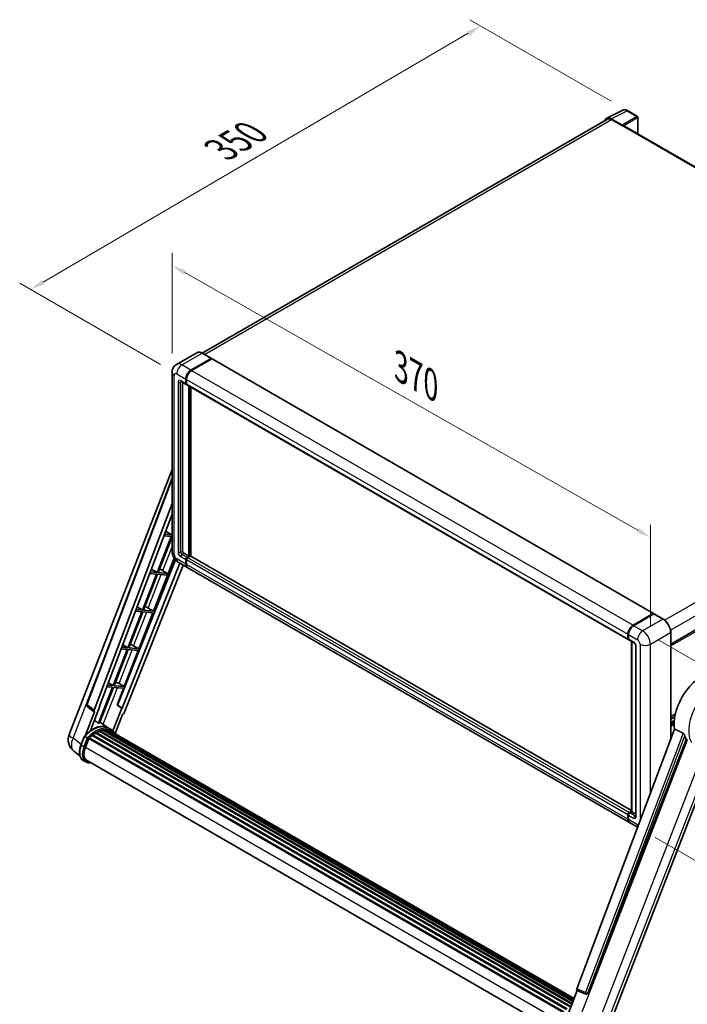
# Model space of a CAD drawing. Units: millimetres. Extents: x 87 to 12474, y 48 to 1734.
# Drawn here: x 1084 to 1451, y 319 to 860 of the extents above; entities that cross this region are included whole.
import ezdxf

# ---------------------------------------------------------------- set-up
doc = ezdxf.new("R2010")
doc.units = ezdxf.units.MM
doc.header["$LTSCALE"] = 6
doc.layers.get('Defpoints').update_dxf_attribs({"lineweight": 25})
for name, color, linetype, lineweight in [('Dimension (ISO)', 7, 'Continuous', 18), ('Dimension (ISO) @ 1', 7, 'Continuous', 18), ('Visible (ISO)', 7, 'Continuous', 35), ('Visible Narrow (ISO)', 7, 'Continuous', 25)]:
    doc.layers.add(name, color=color, linetype=linetype, lineweight=lineweight)
doc.styles.add('Note Text (TK)', font='txt')
doc.dimstyles.new('Default - Method 1b (TK)', dxfattribs={"dimscale": 6, "dimtxt": 2.5, "dimasz": 2.5, "dimexe": 1, "dimexo": 1.5, "dimgap": 1, "dimtad": 1, "dimtoh": 1, "dimrnd": 1e-08, "dimdsep": 46, "dimtxsty": 'Note Text (TK)', "dimcen": 0.09, "dimdle": 5, "dimclrd": 100, "dimclre": 100, "dimclrt": 7, "dimadec": 1, "dimazin": 1, "dimtfac": 1, "dimtmove": 0, "dimatfit": 3, "dimfxl": 1, "dimtolj": 1, "dimlwd": -1, "dimlwe": -1, "dimarcsym": 0})

# ---------------------------------------------------------------- blocks, each defined once
blk = doc.blocks.new('*D291')
at = {"layer": 'Defpoints', "color": 0}
for p in [(1167.83, 666.04), (1430.63, 575.41), (1430.63, 516.62)]:
    blk.add_point(p, dxfattribs=at)
at = {"layer": 'Dimension (ISO)', "color": 100}
for p, q in [((1167.83, 676.39), (1167.83, 731.73)), ((1174.79, 720.87), (1423.68, 579.36)), ((1430.63, 526.97), (1430.63, 582.31))]:
    blk.add_line(p, q, dxfattribs=at)
for points in [[(1175.45, 722.03), (1174.13, 719.71), (1167.83, 724.83)], [(1424.34, 580.52), (1423.02, 578.2), (1430.63, 575.41)]]:
    blk.add_solid(points, dxfattribs=at)
at = {"layer": 'Dimension (ISO)', "color": 7, "insert": (1293.48, 668.92), "char_height": 8, "attachment_point": 4, "rotation": 330.3791, "style": 'Note Text (TK)'}
blk.add_mtext('\\A1;{\\Q-29.621;\\W0.820;\\H0.816x; \\fＭＳ Ｐゴシック|b0|i0;\\H15.0000;370}', dxfattribs=at)
blk = doc.blocks.new('*D290')
at = {"layer": 'Defpoints', "color": 0}
for p in [(1337.49, 856.41), (1418.1, 809.87), (1170.42, 665.22)]:
    blk.add_point(p, dxfattribs=at)
at = {"layer": 'Dimension (ISO)', "color": 100}
for p, q in [((1409.13, 815.05), (1331.51, 859.86)), ((1097.01, 715.63), (1330.58, 852.37)), ((1161.45, 670.4), (1084.12, 715.04))]:
    blk.add_line(p, q, dxfattribs=at)
for points in [[(1329.91, 853.52), (1331.26, 851.22), (1337.49, 856.41)], [(1096.33, 716.78), (1097.68, 714.48), (1090.1, 711.59)]]:
    blk.add_solid(points, dxfattribs=at)
at = {"layer": 'Dimension (ISO)', "color": 7, "insert": (1194.65, 788.43), "char_height": 8, "attachment_point": 4, "rotation": 30.344, "style": 'Note Text (TK)'}
blk.add_mtext('\\A1;{\\Q-29.656;\\W0.819;\\H0.816x; \\fＭＳ Ｐゴシック|b0|i0;\\H15.0000;350}', dxfattribs=at)
blk = doc.blocks.new('*D289')
at = {"layer": 'Defpoints', "color": 0}
for p in [(1426.39, 523.97), (1424.39, 415.58), (1534.7, 351.9)]:
    blk.add_point(p, dxfattribs=at)
at = {"layer": 'Dimension (ISO)', "color": 100}
for p, q in [((1435.3, 518.83), (1542.64, 456.85)), ((1536.55, 452.28), (1534.85, 359.9)), ((1433.3, 410.44), (1540.64, 348.47))]:
    blk.add_line(p, q, dxfattribs=at)
for points in [[(1535.22, 452.31), (1537.89, 452.26), (1536.7, 460.28)], [(1533.52, 359.92), (1536.18, 359.87), (1534.7, 351.9)]]:
    blk.add_solid(points, dxfattribs=at)
at = {"layer": 'Dimension (ISO)', "color": 7, "insert": (1521.75, 381.65), "char_height": 8, "attachment_point": 4, "rotation": 88.9428, "style": 'Note Text (TK)'}
blk.add_mtext('\\A1;{\\Q28.943;\\W0.825;\\H0.816x; \\fＭＳ Ｐゴシック|b0|i0;\\H15.0000;132.5}', dxfattribs=at)

msp = doc.modelspace()

# ---------------------------------------------------------------- linework, layer by layer
at = {"layer": 'Visible (ISO)'}
for p, q in [((1406.6559, 805.7526), (1415.4555, 810.1474)), ((1423.5173, 806.7382), (1418.098, 809.867)), ((1423.7673, 797.0683), (1423.7673, 806.3052)), ((1406.9949, 805.1683), (1184.3755, 676.6389)), ((1415.0788, 801.9855), (1409.066, 805.457)), ((1409.2449, 804.9455), (1415.6089, 801.2712)), ((1415.4321, 801.3733), (1415.4321, 801.3735)), ((1656.1545, 662.8995), (1416.3589, 801.3455)), ((1181.385, 676.8485), (1170.248, 670.4186)), ((1189.4597, 673.706), (1184.51, 676.5638)), ((1178.1978, 667.2637), (1189.3347, 673.6936)), ((1178.1978, 667.1004), (1189.5079, 673.6303)), ((1189.6529, 673.4691), (1178.5513, 667.0596)), ((1189.5079, 673.6303), (1189.6847, 673.5283)), ((1189.8029, 673.484), (1432.3405, 533.4548)), ((1167.8338, 666.039), (1167.8338, 567.6511)), ((1172.748, 661.0905), (1175.5765, 659.4575)), ((1173.6016, 660.5977), (1173.6016, 567.8553)), ((1175.3694, 659.9153), (1175.3694, 662.3647)), ((1175.5108, 659.9969), (1175.5108, 662.4464)), ((1175.7229, 662.1606), (1175.7229, 659.7111)), ((1175.73, 659.5998), (1175.6765, 659.6307)), ((1175.93, 659.2534), (1418.4676, 519.2242)), ((1177.1371, 564.9975), (1177.1371, 658.5564)), ((1177.2785, 564.9159), (1177.2785, 658.4748)), ((1178.1978, 564.9765), (1178.1978, 657.9441)), ((1441.8451, 516.7294), (1665.4979, 645.8555)), ((1111.3292, 467.1071), (1167.8338, 612.7392)), ((1120.9592, 483.6346), (1167.8338, 608.0284)), ((1125.0128, 480.4158), (1167.8338, 594.0524)), ((1128.0225, 482.5227), (1167.8338, 588.1724)), ((1167.285, 575.9188), (1159.5952, 556.0996)), ((1160.2076, 556.0449), (1167.8338, 575.7004)), ((1163.3489, 576.2704), (1167.285, 575.9188)), ((1167.6385, 576.8301), (1163.6926, 577.1825)), ((1164.3092, 578.8189), (1167.6385, 576.8301)), ((1167.8338, 577.3334), (1167.6385, 576.8301)), ((1169.6743, 563.0271), (1137.7872, 483.1471)), ((1157.6756, 534.8221), (1168.9749, 563.9445)), ((1174.3087, 566.6305), (1177.1371, 564.9975)), ((1175.3694, 560.7109), (1175.3694, 563.1604)), ((1175.5108, 560.7926), (1175.5108, 563.2421)), ((1175.7229, 562.9563), (1175.7229, 560.5068)), ((1176.0765, 564.3852), (1177.1371, 564.9975)), ((1176.0765, 564.2219), (1177.2785, 564.9159)), ((1177.9149, 565.0384), (1176.43, 564.181)), ((1177.4553, 564.8138), (1177.2785, 564.9159)), ((1177.4553, 564.8138), (1177.4907, 564.7934)), ((1420.2733, 425.2142), (1178.0649, 565.0532)), ((1172.1835, 561.1975), (1140.3383, 481.4227)), ((1173.9877, 560.1558), (1141.5662, 478.9373)), ((1156.4549, 557.9755), (1159.5952, 556.0996)), ((1161.7412, 557.7524), (1165.3171, 555.5885)), ((1171.248, 561.7376), (1176.1978, 558.8798)), ((1419.089, 418.6465), (1176.5513, 558.6757)), ((1159.2417, 555.1883), (1151.5519, 535.3691)), ((1152.1642, 535.3144), (1159.854, 555.1336)), ((1155.5296, 555.5199), (1159.2417, 555.1883)), ((1159.5952, 556.0996), (1155.8733, 556.432)), ((1159.854, 555.1336), (1164.9636, 554.6773)), ((1165.3171, 555.5885), (1160.2076, 556.0449)), ((1164.9636, 554.6773), (1165.3171, 555.5885)), ((1148.6006, 537.1321), (1151.5519, 535.3691)), ((1154.7718, 536.4729), (1157.6756, 534.8221)), ((1151.1983, 534.4578), (1143.5085, 514.6386)), ((1144.1209, 514.5839), (1151.8107, 534.4031)), ((1147.7103, 534.7694), (1151.1983, 534.4578)), ((1151.5519, 535.3691), (1148.054, 535.6815)), ((1149.6323, 514.0916), (1157.322, 533.9109)), ((1151.8107, 534.4031), (1157.322, 533.9109)), ((1157.6756, 534.8221), (1152.1642, 535.3144)), ((1421.089, 527.0304), (1432.1905, 533.4399)), ((1421.1407, 526.7775), (1432.4544, 533.3094)), ((1432.5794, 533.2562), (1421.4425, 526.8263)), ((1432.4027, 533.3175), (1432.4027, 533.2795)), ((1432.5759, 533.295), (1432.6148, 533.2725)), ((1437.6542, 530.4109), (1432.7044, 533.2686)), ((1418.2605, 519.682), (1418.2605, 522.1315)), ((1418.5055, 519.7636), (1418.5055, 522.2131)), ((1418.6141, 521.9273), (1418.6141, 519.4778)), ((1441.8451, 464.4349), (1441.8451, 523.1521)), ((1143.5085, 514.6386), (1140.2347, 514.931)), ((1140.7463, 516.2887), (1143.5085, 514.6386)), ((1149.6323, 514.0916), (1144.1209, 514.5839)), ((1146.7284, 515.7424), (1149.6323, 514.0916)), ((1418.8212, 519.0201), (1421.6496, 517.3871)), ((1420.2733, 424.6228), (1420.2733, 518.1817)), ((1420.3819, 518.119), (1420.3819, 424.5601)), ((1422.5638, 515.8036), (1422.5638, 422.3148)), ((1143.155, 513.7273), (1135.4652, 493.9081)), ((1136.0776, 493.8534), (1143.7673, 513.6726)), ((1139.891, 514.0189), (1143.155, 513.7273)), ((1141.5889, 493.3611), (1149.2787, 513.1804)), ((1143.7673, 513.6726), (1149.2787, 513.1804)), ((1135.1116, 492.9968), (1127.4392, 473.2222)), ((1128.0515, 473.1675), (1135.724, 492.9421)), ((1132.0717, 493.2683), (1135.1116, 492.9968)), ((1135.4652, 493.9081), (1132.4154, 494.1805)), ((1132.892, 495.4452), (1135.4652, 493.9081)), ((1135.724, 492.9421), (1141.2354, 492.4499)), ((1141.5889, 493.3611), (1136.0776, 493.8534)), ((1137.6313, 483.161), (1141.2354, 492.4499)), ((1138.6851, 495.0119), (1141.5889, 493.3611)), ((1125.092, 479.5387), (1121.2824, 482.4916)), ((1123.0103, 469.197), (1128.1753, 482.509)), ((1128.1753, 482.509), (1128.0225, 482.5227)), ((1128.0531, 482.6039), (1128.1753, 482.509)), ((1140.1854, 481.4363), (1137.6313, 483.161)), ((1137.7872, 483.1471), (1137.6313, 483.161)), ((1140.3383, 481.4227), (1137.7872, 483.1471)), ((1125.2883, 479.4671), (1120.3543, 466.7505)), ((1125.2883, 479.4671), (1125.2762, 479.4681)), ((1140.1854, 481.4363), (1135.3584, 468.9953)), ((1136.5334, 467.6248), (1140.5976, 478.0997)), ((1140.3383, 481.4227), (1140.1854, 481.4363)), ((1140.6097, 478.0986), (1140.5976, 478.0997)), ((1441.8451, 476.7911), (1444.3444, 478.2342)), ((1441.8451, 475.5314), (1444.0613, 476.8109)), ((1132.8764, 470.5677), (1128.3304, 473.8861)), ((1441.8451, 473.5508), (1443.789, 474.6731)), ((1117.7984, 461.2465), (1119.6635, 466.0534)), ((1121.2623, 465.1469), (1119.8481, 465.9634)), ((1123.9636, 466.453), (1384.6055, 315.9713)), ((1124.1846, 466.8096), (1384.9521, 316.2554)), ((1124.494, 466.8571), (1124.4345, 466.8915)), ((1125.9171, 467.8247), (1386.5, 317.3771)), ((1126.1517, 468.144), (1386.8764, 317.6145)), ((1126.4892, 468.1559), (1126.3566, 468.2324)), ((1127.8562, 468.8131), (1387.5461, 318.881)), ((1128.1188, 469.0809), (1387.6791, 319.2237)), ((1128.4761, 469.0476), (1128.2745, 469.164)), ((1129.7157, 469.3917), (1388.0698, 320.2308)), ((1130.0261, 469.592), (1388.1901, 320.5409)), ((1130.3945, 469.5052), (1130.13, 469.6579)), ((1131.3986, 469.5662), (1388.4332, 321.1673)), ((1131.8156, 469.6616), (1388.5397, 321.4419)), ((1132.1859, 469.5147), (1131.8666, 469.6991)), ((1134.3748, 469.7035), (1132.9606, 470.52)), ((1133.0209, 469.2351), (1388.6251, 321.6619)), ((1133.4331, 469.2877), (1388.7172, 321.8993)), ((1443.9526, 470.0278), (1390.1779, 327.3227)), ((1120.2161, 460.0286), (1122.0672, 464.7996)), ((1122.0894, 464.8591), (1382.8345, 314.3178)), ((1122.2774, 465.1183), (1383.0646, 314.5527)), ((1396.3186, 324.8758), (1450.3798, 464.2103)), ((1117.1777, 455.3361), (1113.8827, 457.8933)), ((1406.0342, 302.0891), (1467.2588, 459.8863)), ((1120.384, 451.99), (1118.9698, 452.8065)), ((1120.884, 452.8561), (1380.3489, 303.0539)), ((1121.8343, 451.5408), (1123.4051, 451.4005)), ((1418.2605, 420.4776), (1418.2605, 422.9271)), ((1418.5055, 420.5593), (1418.5055, 423.0088)), ((1418.6141, 422.723), (1418.6141, 420.2735)), ((1418.9676, 424.1519), (1420.2733, 424.9057)), ((1419.0194, 423.8989), (1420.2733, 424.6228)), ((1420.3819, 424.5601), (1419.3212, 423.9477)), ((1420.3465, 424.5805), (1420.2733, 424.6228)), ((1420.3465, 424.5805), (1420.3819, 424.5601)), ((1420.3819, 424.5601), (1422.5638, 423.3004)), ((1423.6078, 416.0376), (1419.4425, 418.4424)), ((1383.3715, 308.1216), (1390.4455, 326.3539)), ((1390.3321, 326.4017), (1395.157, 324.3684)), ((1395.4564, 324.2939), (1395.4874, 324.2911))]:
    msp.add_line(p, q, dxfattribs=at)
for centre, radius, start, end in [((1423.2673, 806.3052), 0.5, 0, 60), ((1121.895, 483.282), 1, 159.352378, 232.219433), ((1118.7875, 464.2134), 8, 158.793977, 232.185752), ((1395.5453, 325.2899), 1, 247.148911, 264.896091)]:
    msp.add_arc(centre, radius, start, end, dxfattribs=at)
for centre, major_axis, ratio, start_param, end_param in [((1409.0703, 801.3696), (-2.503, 4.3354), 0.5766475, 5.49839613, 6.80992005), ((1409.2449, 801.2712), (-2.25, 3.8971), 0.57735027, 5.49778714, 6.28318531), ((1415.0783, 801.5773), (0.25, -0.433), 0.5780539, 0.78600715, 2.3555855), ((1415.6089, 800.0465), (0.75, 1.299), 0.57735027, 0, 0.78539816), ((1189.3347, 673.4895), (0.125, 0.2165), 0.57735027, 5.69914506, 7.06858347), ((1189.6529, 673.2242), (0.15, 0.2598), 0.57735027, 0, 0.78539816), ((1178.1978, 663.9977), (2, 3.4641), 0.57735027, 0.78539816, 2.35619449), ((1178.1978, 663.9977), (1.9, 3.2909), 0.57735027, 0.78539816, 2.35619449), ((1178.5513, 663.7936), (-2, -3.4641), 0.57735027, 3.92699082, 5.49778714), ((1176.0765, 660.3235), (-0.5, -0.866), 0.57735027, 5.49778714, 6.64455243), ((1176.0765, 660.3235), (-0.4, -0.6928), 0.57735027, 5.49778714, 6.28318531), ((1176.43, 660.1194), (-0.5, -0.866), 0.57735027, 5.49778714, 6.28318531), ((1174.3087, 567.447), (0.5, -0.866), 0.57735027, 3.92699082, 5.49778714), ((1176.0765, 563.5687), (0.5, 0.866), 0.57735027, 0.78539816, 2.35619449), ((1176.0765, 563.5687), (0.4, 0.6928), 0.57735027, 0.78539816, 2.35619449), ((1176.43, 563.3645), (-0.5, -0.866), 0.57735027, 3.92699082, 5.49778714), ((1177.9149, 564.7934), (0.15, 0.2598), 0.57735027, 0, 0.78539816), ((1160.6193, 557.2735), (-3.7082, 1.5009), 0.22135844, 4.49565552, 4.70044469), ((1178.1978, 562.3439), (-2, -3.4641), 0.57735027, 5.49778714, 6.37168915), ((1178.1978, 562.3439), (-1.9, -3.2909), 0.57735027, 5.49778714, 6.08463781), ((1178.5513, 562.1398), (-2, -3.4641), 0.57735027, 5.49778714, 6.28318531), ((1152.576, 536.543), (-3.7082, 1.5009), 0.22135844, 4.17094547, 4.70044469), ((1432.1905, 533.195), (0.15, 0.2598), 0.57735027, 5.49778714, 7.06858347), ((1432.5794, 533.0929), (-0.125, 0.2165), 0.57735027, 6.14128825, 6.28318531), ((1432.5794, 533.0521), (0.125, 0.2165), 0.57735027, 0, 0.78539816), ((1421.089, 523.7645), (2, 3.4641), 0.57735027, 0.78539816, 2.35619449), ((1421.4425, 523.5603), (-2, -3.4641), 0.57735027, 3.92699082, 5.49778714), ((1418.9676, 520.0902), (-0.5, -0.866), 0.57735027, 5.49778714, 6.64455243), ((1419.3212, 519.8861), (-0.5, -0.866), 0.57735027, 5.49778714, 6.28318531), ((1144.5326, 515.8125), (-3.7082, 1.5009), 0.22135844, 4.17094547, 4.70044469), ((1458.5656, 481.5108), (10.5, 18.1865), 0.57735027, 6.22128195, 8.81798228), ((1136.4893, 495.082), (-3.7082, 1.5009), 0.22135844, 4.17094547, 4.70044469), ((1125.6357, 480.3824), (0.5076, 0.8682), 0.57511278, 1.85878508, 3.40602546), ((1140.96, 479.0137), (-0.496, -0.8706), 0.5794272, 0.25896112, 1.80620149), ((1124.097, 455.9844), (8.51, 14.7398), 0.57735027, 6.26270748, 7.15900501), ((1121.6222, 457.4132), (8.6631, 15.0049), 0.57735027, 0.23293737, 0.29066141), ((1126.2184, 454.7596), (8.11, 14.0469), 0.57735027, 0.98354607, 1.11084903), ((1124.2513, 466.5055), (0.215, 0.3724), 0.57735027, 6.14424191, 8.34199088), ((1126.2184, 454.7596), (8.11, 14.0469), 0.57735027, 0.80901314, 0.93631611), ((1126.2184, 467.8399), (0.215, 0.3724), 0.57735027, 5.96970899, 8.16745795), ((1126.2184, 454.7596), (8.11, 14.0469), 0.57735027, 0.63448022, 0.76178318), ((1128.1854, 468.7769), (0.215, 0.3724), 0.57735027, 5.79517606, 7.99292503), ((1125.8648, 454.9638), (-8.01, -13.8737), 0.57735027, 3.70981256, 3.72614304), ((1126.2184, 454.7596), (8.11, 14.0469), 0.57735027, 0.45994729, 0.58725026), ((1130.0927, 469.2879), (0.215, 0.3724), 0.57735027, 5.62064314, 7.8183921), ((1125.8648, 454.9638), (8.01, 13.8737), 0.57735027, 0.38320674, 0.40101607), ((1126.2184, 454.7596), (8.11, 14.0469), 0.57735027, 0.28541437, 0.41271733), ((1131.8823, 469.3576), (0.215, 0.3724), 0.57735027, 5.44611021, 7.64385918), ((1125.8648, 454.9638), (8.01, 13.8737), 0.57735027, 0.10162364, 0.19890831), ((1126.2184, 454.7596), (8.11, 14.0469), 0.57735027, 0.11088144, 0.23818441), ((1133.1462, 469.1877), (-0.115, -0.1992), 0.57735027, 4.28545597, 4.80683403), ((1133.4998, 468.9836), (0.215, 0.3724), 0.57735027, 5.2767591, 7.46932625), ((1133.1462, 469.1877), (-0.215, -0.3724), 0.57735027, 2.13516645, 2.17629708), ((1126.2184, 454.7596), (8.11, 14.0469), 0.57735027, 6.22138854, 6.34498207), ((1125.8648, 454.9638), (8.11, 14.0469), 0.57735027, 6.22138854, 6.26138621), ((1134.896, 468.1775), (0.215, 0.3724), 0.57735027, 5.2767591, 7.28961151), ((1134.5424, 468.3816), (-0.215, -0.3724), 0.57735027, 2.13516645, 2.17629708), ((1463.5154, 478.653), (-10.1938, -17.6562), 0.57735027, 5.75442515, 5.9224706), ((1125.2375, 459.5801), (-4.1, -7.1014), 0.57735027, 4.97418837, 6.50449975), ((1122.344, 464.8142), (0.215, 0.3724), 0.57735027, 0.03558953, 1.92985062), ((1124.884, 459.7843), (-4, -6.9282), 0.57735027, 6.038569, 6.28318531), ((1124.884, 459.7843), (-4.1, -7.1014), 0.57735027, 0.04312964, 0.22131444), ((1418.9676, 423.3354), (0.5, 0.866), 0.57735027, 0.78539816, 2.35619449), ((1419.3212, 423.1313), (-0.5, -0.866), 0.57735027, 3.92699082, 5.49778714), ((1421.089, 422.1106), (-2, -3.4641), 0.57735027, 5.49778714, 6.37168915), ((1421.4425, 421.9065), (-2, -3.4641), 0.57735027, 5.49778714, 6.28318531), ((1390.8008, 327.2893), (-0.5076, -0.8682), 0.57511278, 5.00037773, 6.35839815), ((1395.5579, 325.2888), (-0.0268, -1.0002), 0.83822063, 6.23097823, 7.45089515)]:
    msp.add_ellipse(centre, major_axis=major_axis, ratio=ratio, start_param=start_param, end_param=end_param, dxfattribs=at)
for points, knots in [([(1418.098, 809.867), (1417.9201, 809.9698), (1417.7401, 810.0583), (1417.3782, 810.2041), (1417.1963, 810.2613), (1416.8333, 810.3412), (1416.6522, 810.3638), (1416.2944, 810.3707), (1416.1178, 810.3549), (1415.7759, 810.282), (1415.6106, 810.2248), (1415.4555, 810.1474)], [-0.784789176, -0.784789176, -0.784789176, -0.784789176, -0.634804167, -0.634804167, -0.484819157, -0.484819157, -0.334834148, -0.334834148, -0.184849139, -0.184849139, -0.03486413, -0.03486413, -0.03486413, -0.03486413]), ([(1184.51, 676.5638), (1184.2873, 676.6923), (1184.0634, 676.8014), (1183.6179, 676.9771), (1183.3963, 677.0438), (1182.9599, 677.132), (1182.7451, 677.1535), (1182.3276, 677.1489), (1182.125, 677.1228), (1181.7387, 677.0217), (1181.5551, 676.9468), (1181.385, 676.8485)], [0, 0, 0, 0, 0.157079633, 0.157079633, 0.314159265, 0.314159265, 0.471238898, 0.471238898, 0.628318531, 0.628318531, 0.785398163, 0.785398163, 0.785398163, 0.785398163]), ([(1167.8338, 666.039), (1167.8338, 666.3059), (1167.8517, 666.5838), (1167.9381, 667.1637), (1168.0066, 667.4659), (1168.216, 668.0892), (1168.3573, 668.4105), (1168.7349, 669.0482), (1168.9721, 669.3644), (1169.5453, 669.9445), (1169.8815, 670.207), (1170.248, 670.4186)], [4.71238898, 4.71238898, 4.71238898, 4.71238898, 4.869468613, 4.869468613, 5.026548246, 5.026548246, 5.183627878, 5.183627878, 5.340707511, 5.340707511, 5.497787144, 5.497787144, 5.497787144, 5.497787144]), ([(1172.6081, 661.1495), (1172.6081, 661.1495), (1172.6097, 661.1494), (1172.6203, 661.1472), (1172.6366, 661.1431), (1172.6831, 661.1247), (1172.7133, 661.1106), (1172.748, 661.0905)], [5.902696792, 5.902696792, 5.902696792, 5.902696792, 5.969026042, 5.969026042, 6.126105675, 6.126105675, 6.283185307, 6.283185307, 6.283185307, 6.283185307]), ([(1171.248, 561.7376), (1170.7858, 562.0044), (1170.396, 562.31), (1169.7083, 562.9651), (1169.4108, 563.3158), (1168.8876, 564.0568), (1168.6622, 564.4473), (1168.282, 565.2709), (1168.127, 565.7039), (1167.9036, 566.627), (1167.8338, 567.1174), (1167.8338, 567.6511)], [3.14159265, 3.14159265, 3.14159265, 3.14159265, 3.45575192, 3.45575192, 3.76991118, 3.76991118, 4.08407045, 4.08407045, 4.39822972, 4.39822972, 4.71238898, 4.71238898, 4.71238898, 4.71238898]), ([(1432.5759, 533.295), (1432.5505, 533.3096), (1432.5253, 533.3192), (1432.4924, 533.3212), (1432.4827, 533.3202), (1432.4734, 533.3175)], [0.1703131202, 0.1703131202, 0.1703131202, 0.1703131202, 0.1810677517, 0.1810677517, 0.1858570013, 0.1858570013, 0.1858570013, 0.1858570013]), ([(1441.8451, 523.1521), (1441.8451, 523.6664), (1441.7747, 524.216), (1441.5033, 525.3372), (1441.3022, 525.9085), (1440.7888, 527.0209), (1440.4766, 527.5617), (1439.77, 528.5625), (1439.3757, 529.0224), (1438.5404, 529.818), (1438.0996, 530.1537), (1437.6542, 530.4109)], [1.57079633, 1.57079633, 1.57079633, 1.57079633, 1.88495559, 1.88495559, 2.19911486, 2.19911486, 2.51327412, 2.51327412, 2.82743339, 2.82743339, 3.14159265, 3.14159265, 3.14159265, 3.14159265]), ([(1418.5055, 522.2131), (1418.5055, 522.5393), (1418.55, 522.886), (1418.7207, 523.5912), (1418.847, 523.9497), (1419.1689, 524.6471), (1419.3645, 524.986), (1419.8076, 525.6135), (1420.0549, 525.902), (1420.5803, 526.4025), (1420.8582, 526.6144), (1421.1407, 526.7775)], [3.14159265, 3.14159265, 3.14159265, 3.14159265, 3.45575192, 3.45575192, 3.76991118, 3.76991118, 4.08407045, 4.08407045, 4.39822972, 4.39822972, 4.71238898, 4.71238898, 4.71238898, 4.71238898]), ([(1418.6169, 519.4068), (1418.6043, 519.4229), (1418.593, 519.4396), (1418.5638, 519.4888), (1418.549, 519.5223), (1418.5262, 519.5902), (1418.5182, 519.6247), (1418.5079, 519.6939), (1418.5055, 519.7288), (1418.5055, 519.7636)], [2.585890368, 2.585890368, 2.585890368, 2.585890368, 2.670353756, 2.670353756, 2.827433388, 2.827433388, 2.984513021, 2.984513021, 3.141592654, 3.141592654, 3.141592654, 3.141592654]), ([(1421.6496, 517.3871), (1421.6954, 517.3607), (1421.7491, 517.324), (1421.8676, 517.2269), (1421.9329, 517.1648), (1422.0662, 517.0173), (1422.134, 516.9304), (1422.2614, 516.7405), (1422.3205, 516.637), (1422.4209, 516.4278), (1422.4621, 516.3221), (1422.5223, 516.1256), (1422.5421, 516.0343), (1422.5606, 515.8976), (1422.5638, 515.8466), (1422.5638, 515.8036)], [3.14159265, 3.14159265, 3.14159265, 3.14159265, 3.34831632, 3.34831632, 3.57177779, 3.57177779, 3.8108324, 3.8108324, 4.05880671, 4.05880671, 4.30647121, 4.30647121, 4.54413512, 4.54413512, 4.71238898, 4.71238898, 4.71238898, 4.71238898]), ([(1119.6638, 466.0539), (1120.5272, 466.9604), (1121.4337, 467.7751), (1123.2875, 469.177), (1124.2346, 469.7642), (1126.1233, 470.6774), (1127.0649, 471.0035), (1128.8971, 471.37), (1129.7881, 471.4101), (1131.4674, 471.1891), (1132.2555, 470.9271), (1132.9606, 470.52)], [3.80031014, 3.80031014, 3.80031014, 3.80031014, 4.03508579, 4.03508579, 4.26986143, 4.26986143, 4.50463708, 4.50463708, 4.73941272, 4.73941272, 4.97418837, 4.97418837, 4.97418837, 4.97418837]), ([(1119.6635, 466.0534), (1119.6642, 466.0552), (1119.6676, 466.0552), (1119.6854, 466.0501), (1119.7068, 466.0405), (1119.7668, 466.0094), (1119.8044, 465.9887), (1119.8481, 465.9634)], [0.0329013276, 0.0329013276, 0.0329013276, 0.0329013276, 0.0430502261, 0.0430502261, 0.0621538264, 0.0621538264, 0.0807455701, 0.0807455701, 0.0807455701, 0.0807455701]), ([(1136.6589, 467.4253), (1136.5711, 467.5698), (1136.4793, 467.71), (1136.1101, 468.2335), (1135.8041, 468.5851), (1135.1322, 469.2071), (1134.7663, 469.4775), (1134.3748, 469.7035)], [1.002589852, 1.002589852, 1.002589852, 1.002589852, 1.048275672, 1.048275672, 1.178636306, 1.178636306, 1.308996939, 1.308996939, 1.308996939, 1.308996939]), ([(1448.6518, 467.6961), (1448.6941, 467.6752), (1448.7374, 467.6489), (1448.8291, 467.5835), (1448.8774, 467.5432), (1449.0165, 467.4112), (1449.1018, 467.308), (1449.2782, 467.0619), (1449.3687, 466.9003), (1449.4977, 466.6147), (1449.542, 466.4888), (1449.5713, 466.3771)], [0.3759847, 0.3759847, 0.3759847, 0.3759847, 0.392440242, 0.392440242, 0.410914798, 0.410914798, 0.44786391, 0.44786391, 0.504486619, 0.504486619, 0.552148681, 0.552148681, 0.552148681, 0.552148681]), ([(1118.9698, 452.8065), (1118.5334, 453.0584), (1118.1561, 453.4103), (1117.555, 454.2655), (1117.33, 454.7679), (1117.0324, 455.8785), (1116.9594, 456.4872), (1116.9594, 457.7741), (1117.0325, 458.4524), (1117.3161, 459.8384), (1117.5267, 460.546), (1117.7984, 461.2465)], [1.83259571, 1.83259571, 1.83259571, 1.83259571, 2.0943951, 2.0943951, 2.35619449, 2.35619449, 2.61799388, 2.61799388, 2.87979327, 2.87979327, 3.14159265, 3.14159265, 3.14159265, 3.14159265]), ([(1121.8615, 464.7594), (1121.861, 464.7598), (1121.8605, 464.7602), (1121.8421, 464.774), (1121.8215, 464.789), (1121.7756, 464.8215), (1121.7504, 464.8389), (1121.6755, 464.8898), (1121.6222, 464.9249), (1121.5134, 464.9948), (1121.4591, 465.0288), (1121.3549, 465.0926), (1121.3061, 465.1217), (1121.2623, 465.1469)], [-0.0809227639, -0.0809227639, -0.0809227639, -0.0809227639, -0.0805886357, -0.0805886357, -0.0691479127, -0.0691479127, -0.0577655589, -0.0577655589, -0.0376220805, -0.0376220805, -0.0185556094, -0.0185556094, 0, 0, 0, 0]), ([(1120.384, 451.99), (1120.4712, 451.9397), (1120.5608, 451.8932), (1120.744, 451.8085), (1120.8376, 451.7702), (1121.0285, 451.702), (1121.1258, 451.672), (1121.3234, 451.6203), (1121.4238, 451.5986), (1121.6272, 451.5635), (1121.7302, 451.5501), (1121.8343, 451.5408)], [4.450589593, 4.450589593, 4.450589593, 4.450589593, 4.50294947, 4.50294947, 4.555309348, 4.555309348, 4.607669225, 4.607669225, 4.660029103, 4.660029103, 4.71238898, 4.71238898, 4.71238898, 4.71238898]), ([(1418.5055, 423.0088), (1418.5055, 423.0785), (1418.5149, 423.1483), (1418.5483, 423.2864), (1418.5724, 423.3546), (1418.6332, 423.4862), (1418.6698, 423.5496), (1418.7534, 423.6681), (1418.8004, 423.7231), (1418.9032, 423.821), (1418.9591, 423.864), (1419.0194, 423.8989)], [3.14159265, 3.14159265, 3.14159265, 3.14159265, 3.45575192, 3.45575192, 3.76991118, 3.76991118, 4.08407045, 4.08407045, 4.39822972, 4.39822972, 4.71238898, 4.71238898, 4.71238898, 4.71238898]), ([(1422.5638, 422.3148), (1422.5638, 422.2746), (1422.561, 422.2414), (1422.5537, 422.192), (1422.5491, 422.1758), (1422.5457, 422.1655), (1422.545, 422.164), (1422.545, 422.164)], [4.71238898, 4.71238898, 4.71238898, 4.71238898, 4.869468613, 4.869468613, 5.026548246, 5.026548246, 5.092877496, 5.092877496, 5.092877496, 5.092877496]), ([(1418.716, 419.4636), (1418.6884, 419.5253), (1418.6635, 419.5891), (1418.5957, 419.791), (1418.5617, 419.9356), (1418.5166, 420.2382), (1418.5055, 420.3962), (1418.5055, 420.5593)], [2.75148435, 2.75148435, 2.75148435, 2.75148435, 2.827433388, 2.827433388, 2.984513021, 2.984513021, 3.141592654, 3.141592654, 3.141592654, 3.141592654])]:
    msp.add_open_spline(points, degree=3, knots=knots, dxfattribs=at)
for points, degree in [([(1189.73, 673.4968), (1189.7147, 673.5093), (1189.6993, 673.5199), (1189.6847, 673.5283)], 3), ([(1448.6518, 467.6961), (1446.319, 468.8529), (1443.9526, 470.0278)], 2), ([(1450.3798, 464.2103), (1450.6508, 464.0805), (1450.9212, 463.9509)], 2)]:
    msp.add_open_spline(points, degree=degree, dxfattribs=at)
msp.add_rational_spline([(1127.4392, 473.2222), (1126.3248, 474.0146), (1125.192, 474.8199)], [10.4730504253, 10.4028168167, 10.3323880198], degree=2, dxfattribs=at)
at = {"layer": 'Visible Narrow (ISO)'}
for p, q in [((1409.066, 805.457), (1417.8604, 809.8491)), ((1423.2796, 806.7203), (1415.0788, 801.9855)), ((1417.8604, 809.8491), (1423.2796, 806.7203)), ((1185.6956, 675.8792), (1409.2449, 804.9455)), ((1415.4321, 801.3735), (1423.633, 806.1083)), ((1415.6089, 801.2712), (1655.6716, 662.6709)), ((1423.633, 806.1083), (1423.633, 797.1458)), ((1173.248, 670.1215), (1184.385, 676.5514)), ((1184.385, 676.5514), (1189.3347, 673.6936)), ((1189.6847, 673.5283), (1178.3746, 666.9984)), ((1189.6529, 673.4691), (1432.1905, 533.4399)), ((1178.1978, 667.2637), (1173.248, 670.1215)), ((1178.3746, 666.9984), (1178.1978, 667.1004)), ((1178.5513, 667.0596), (1421.089, 527.0304)), ((1169.0054, 566.0182), (1169.0054, 664.406)), ((1170.4196, 665.2225), (1175.3694, 662.3647)), ((1171.1267, 660.7318), (1171.1267, 567.2429)), ((1175.3694, 659.9153), (1172.5409, 661.5483)), ((1172.5409, 660.7318), (1172.9551, 660.9709)), ((1172.5409, 567.2429), (1172.5409, 660.7318)), ((1175.6876, 662.3443), (1175.5108, 662.4464)), ((1175.6876, 662.3443), (1175.6876, 659.8948)), ((1175.7229, 662.1606), (1418.2605, 522.1315)), ((1175.6876, 659.8948), (1175.5108, 659.9969)), ((1175.7229, 659.7111), (1418.2605, 519.682)), ((1177.4553, 658.3727), (1177.4553, 564.8138)), ((1177.8089, 564.9771), (1177.8089, 658.1686)), ((1438.4171, 529.8905), (1662.0356, 658.9967)), ((1441.7121, 524.4444), (1665.2176, 653.4853)), ((1441.8451, 515.7438), (1666.1015, 645.2183)), ((1121.2178, 483.3575), (1167.8338, 607.0652)), ((1162.7834, 557.1217), (1167.8338, 570.1384)), ((1175.3694, 560.7109), (1170.4196, 563.5687)), ((1172.5409, 567.2429), (1173.6016, 567.8553)), ((1172.5409, 564.7934), (1175.3694, 563.1604)), ((1173.248, 566.0182), (1174.3087, 566.6305)), ((1176.0765, 564.3852), (1173.248, 566.0182)), ((1175.6876, 563.14), (1175.5108, 563.2421)), ((1175.6876, 563.14), (1175.6876, 560.6905)), ((1418.2605, 422.9271), (1175.7229, 562.9563)), ((1176.2532, 564.1198), (1176.0765, 564.2219)), ((1177.4553, 564.8138), (1176.2532, 564.1198)), ((1418.9676, 424.1519), (1176.43, 564.181)), ((1420.2733, 425.1127), (1177.9149, 565.0384)), ((1175.6876, 560.6905), (1175.5108, 560.7926)), ((1418.2605, 420.4776), (1175.7229, 560.5068)), ((1154.7718, 536.4729), (1161.9398, 554.9474)), ((1146.7284, 515.7424), (1153.8964, 534.2168)), ((1421.2657, 526.7651), (1432.5759, 533.295)), ((1437.5292, 530.3985), (1426.3923, 523.9686)), ((1432.5794, 533.2562), (1437.5292, 530.3985)), ((1421.2657, 526.7651), (1421.3045, 526.7427)), ((1426.3923, 523.9686), (1421.4425, 526.8263)), ((1418.5787, 519.6616), (1418.5787, 522.111)), ((1418.5787, 522.111), (1418.6175, 522.0887)), ((1418.5787, 519.6616), (1418.6141, 519.6411)), ((1418.6141, 521.9273), (1423.5638, 519.0696)), ((1421.4425, 517.8449), (1418.6141, 519.4778)), ((1430.6349, 516.6201), (1441.7718, 523.05)), ((1441.7718, 523.05), (1441.7718, 464.2406)), ((1420.3465, 424.5805), (1420.3465, 518.1394)), ((1422.8567, 421.9065), (1422.8567, 515.3954)), ((1424.978, 516.6201), (1424.978, 419.674)), ((1430.6349, 434.6859), (1430.6349, 516.6201)), ((1113.4142, 464.9339), (1130.7172, 509.5298)), ((1138.6851, 495.0119), (1145.8531, 513.4863)), ((1130.0121, 472.6585), (1137.8097, 492.7558)), ((1125.0128, 480.4158), (1121.2178, 483.3575)), ((1441.8451, 476.9602), (1444.3893, 478.4291)), ((1441.8451, 473.4493), (1443.7805, 474.5668)), ((1441.8451, 472.4695), (1443.7259, 473.5554)), ((1441.8451, 471.653), (1443.7174, 472.734)), ((1117.9584, 461.093), (1119.8481, 465.9634)), ((1448.6518, 467.6961), (1394.9913, 325.2942)), ((1396.2524, 324.8817), (1449.5713, 466.3771)), ((1117.8834, 461.4654), (1113.4142, 464.9339)), ((1119.3726, 460.2765), (1117.9584, 461.093)), ((1121.2623, 465.1469), (1119.3726, 460.2765)), ((1120.0324, 460.045), (1121.8615, 464.7594)), ((1120.235, 460.0775), (1380.9175, 309.5724)), ((1450.9212, 463.9509), (1389.4648, 305.556)), ((1401.5036, 307.2799), (1460.6846, 459.8098)), ((1465.4084, 459.3879), (1406.2275, 306.858)), ((1122.7301, 451.7902), (1122.2323, 451.8347)), ((1418.5787, 420.4572), (1418.5787, 422.9067)), ((1418.5787, 422.9067), (1418.626, 422.8794)), ((1418.6141, 422.723), (1421.4425, 421.09)), ((1419.1444, 423.8865), (1420.3465, 424.5805)), ((1419.1444, 423.8865), (1419.1917, 423.8592)), ((1422.1496, 422.3148), (1419.3212, 423.9477)), ((1422.1496, 422.3148), (1422.5638, 422.5539)), ((1418.5787, 420.4572), (1418.6141, 420.4368)), ((1423.5638, 417.4158), (1418.6141, 420.2735)), ((1394.9913, 325.2942), (1390.1779, 327.3227)), ((1396.3186, 324.8758), (1396.2524, 324.8817))]:
    msp.add_line(p, q, dxfattribs=at)
for centre, major_axis, ratio, start_param, end_param in [((1417.8519, 805.7553), (-2.4763, 4.3494), 0.57677384, 5.50187364, 6.25179868), ((1417.848, 809.434), (0.25, 0.433), 0.57735027, 0, 0.75049158), ((1423.2673, 806.3052), (0.25, 0.433), 0.57735027, 0, 0.75049158), ((1423.2673, 806.3052), (0.25, -0.433), 0.61692145, 0.78600715, 2.3555855), ((1423.2673, 806.3052), (0.5, 0), 0.57735027, 5.53269373, 6.28318531), ((1184.385, 671.6524), (-3, 5.1962), 0.57735027, 5.49778714, 6.28318531), ((1184.385, 676.3473), (0.125, 0.2165), 0.57735027, 0, 0.78539816), ((1171.8338, 666.039), (-4, 0), 0.57735027, 0, 0.78539816), ((1170.4196, 663.5895), (-1, 1.7321), 0.57735027, 5.49778714, 7.06858347), ((1173.248, 665.2225), (-3, 5.1962), 0.57735027, 5.49778714, 6.28318531), ((1173.248, 666.8555), (2, 3.4641), 0.57735027, 0.78539816, 2.35619449), ((1178.3746, 663.8957), (-1.9, -3.2909), 0.57735027, 3.92699082, 5.49778714), ((1178.3746, 666.7942), (0.125, -0.2165), 0.57735027, 2.15499248, 2.35619449), ((1172.5409, 659.9153), (-1, 1.7321), 0.57735027, 5.49778714, 7.06858347), ((1171.8338, 661.14), (-1, 0), 0.57735027, 0.78539816, 2.35619449), ((1173.248, 661.9565), (-0.5, -0.866), 0.57735027, 5.49778714, 6.28318531), ((1173.248, 660.3235), (-0.5, 0.866), 0.57735027, 0.16790573, 0.78539816), ((1175.8643, 662.4464), (0.25, 0), 0.57735027, 3.92699082, 4.12819282), ((1175.8643, 659.9969), (0.25, 0), 0.57735027, 3.92699082, 4.11112476), ((1176.2532, 660.2214), (-0.4, -0.6928), 0.57735027, 5.49778714, 5.85477507), ((1171.8338, 567.6511), (-4, 0), 0.57735027, 0, 0.78539816), ((1170.4196, 565.2017), (-1, 1.7321), 0.57735027, 0.78539816, 2.35619449), ((1173.248, 565.2017), (-2, -3.4641), 0.57735027, 5.49778714, 6.28318531), ((1172.5409, 566.4264), (1, -1.7321), 0.57735027, 3.92699082, 5.49778714), ((1171.8338, 567.6511), (-1, 0), 0.57735027, 0.78539816, 2.35619449), ((1173.248, 566.8346), (-0.5, 0.866), 0.57735027, 0.78539816, 2.35619449), ((1173.248, 565.2017), (-0.5, -0.866), 0.57735027, 3.92699082, 5.49778714), ((1176.2532, 563.4666), (-0.4, -0.6928), 0.57735027, 3.92699082, 5.49778714), ((1175.8643, 563.2421), (0.25, 0), 0.57735027, 3.92699082, 4.17195566), ((1176.2532, 563.9157), (0.125, -0.2165), 0.57735027, 2.11122965, 2.35619449), ((1175.8643, 560.7926), (0.25, 0), 0.57735027, 3.92699082, 4.11112476), ((1178.3746, 562.2419), (-1.9, -3.2909), 0.57735027, 5.49778714, 5.71979961), ((1437.5292, 530.1944), (0.125, 0.2165), 0.57735027, 0, 0.78539816), ((1437.5292, 525.4995), (3, -5.1962), 0.57735027, 0.78539816, 2.35619449), ((1421.2657, 523.6624), (1.9, 3.2909), 0.57735027, 0.78539816, 2.35619449), ((1421.2657, 526.561), (-0.125, 0.2165), 0.57735027, 5.49778714, 6.28318531), ((1418.7555, 522.2131), (-0.25, 0), 0.57735027, 0, 0.78539816), ((1418.7555, 519.7636), (-0.25, 0), 0.57735027, 0, 0.78539816), ((1419.1444, 519.9882), (0.4, 0.6928), 0.57735027, 2.35619449, 2.71318242), ((1426.3923, 520.7026), (2, 3.4641), 0.57735027, 0.78539816, 2.35619449), ((1426.3923, 519.0696), (-3, 5.1962), 0.57735027, 3.92699082, 5.49778714), ((1441.5951, 523.1521), (0.25, 0), 0.57735027, 5.49778714, 6.28318531), ((1422.1496, 518.2531), (-0.5, -0.866), 0.57735027, 5.49778714, 6.28318531), ((1421.4425, 516.2119), (-1, 1.7321), 0.57735027, 3.92699082, 5.49778714), ((1423.5638, 515.8036), (-1, 0), 0.57735027, 0, 0.78539816), ((1423.5638, 517.4366), (1, -1.7321), 0.57735027, 0.78539816, 2.35619449), ((1427.8065, 518.2531), (4, 0), 0.57735027, 3.92699082, 5.49778714), ((1465.8913, 477.2813), (10.0468, 17.4016), 0.57735027, 6.22128195, 9.10029382), ((1121.895, 483.282), (-0.9358, 0.3526), 0.22397928, 0, 0.84949422), ((1121.895, 483.282), (-0.6126, -0.7904), 0.62209236, 5.07559058, 6.28318531), ((1124.4506, 455.7803), (8.51, 14.7398), 0.57735027, 0, 1.17781993), ((1125.8648, 454.9638), (8.51, 14.7398), 0.57735027, 0, 1.17781993), ((1126.2184, 454.7596), (8.26, 14.3067), 0.57735027, 6.08267991, 7.45079424), ((1118.7875, 464.2134), (-7.4583, 2.8938), 0.21132487, 0, 0.85161555), ((1118.7875, 464.2134), (-4.9048, -6.32), 0.62311053, 5.05999681, 6.28318531), ((1123.4698, 460.6008), (-4.5, -7.7942), 0.57735027, 4.97418837, 6.28318531), ((1118.2646, 461.0657), (-0.4661, 0.1809), 0.21132487, 0, 0.93888201), ((1124.884, 459.7843), (-4.5, -7.7942), 0.57735027, 4.97418837, 6.28318531), ((1125.2375, 459.5801), (-4.25, -7.3612), 0.57735027, 4.97418837, 6.54498469), ((1119.6788, 460.2492), (0.4661, -0.1809), 0.21132487, 4.08047467, 5.65127099), ((1121.8788, 452.0388), (-0.0445, -0.498), 0.78867513, 0, 1.21991692), ((1418.7555, 423.0088), (-0.25, 0), 0.57735027, 0, 0.78539816), ((1419.1444, 423.2333), (0.4, 0.6928), 0.57735027, 0.78539816, 2.35619449), ((1419.1444, 423.6824), (-0.125, 0.2165), 0.57735027, 5.49778714, 6.28318531), ((1422.1496, 421.4983), (-0.5, -0.866), 0.57735027, 3.92699082, 5.49778714), ((1422.1496, 423.1313), (0.5, -0.866), 0.57735027, 5.49778714, 6.11527958), ((1423.5638, 422.3148), (-1, 0), 0.57735027, 0, 0.78539816), ((1418.7555, 420.5593), (-0.25, 0), 0.57735027, 0, 0.78539816), ((1421.2657, 422.0086), (1.9, 3.2909), 0.57735027, 2.35619449, 2.57820695), ((1421.4425, 422.723), (1, -1.7321), 0.57735027, 5.49778714, 7.06858347), ((1423.5638, 419.0488), (-1, 1.7321), 0.57735027, 2.35619449, 2.71343404), ((1426.3923, 419.0488), (-2, -3.4641), 0.57735027, 5.49778714, 5.85148818), ((1395.5453, 325.2899), (-0.3883, -0.9215), 0.52400674, 4.92516489, 6.28318531), ((1395.5453, 325.2899), (-0.9358, 0.3526), 0.22397928, 1.02402715, 2.50755701), ((1395.5453, 325.2899), (-0.089, -0.996), 0.78867513, 0, 1.21991692)]:
    msp.add_ellipse(centre, major_axis=major_axis, ratio=ratio, start_param=start_param, end_param=end_param, dxfattribs=at)

# ---------------------------------------------------------------- dimensions: what is measured, and where the dimension line sits
at = {"layer": 'Dimension (ISO) @ 1', "color": 100}
for base, p1, p2, angle, text, override, picture, middle in [((1337.4878, 856.4073), (1170.4196, 665.2225), (1418.098, 809.867), 210.344041, '{\\Q-29.656;\\W0.819;\\H0.816x; \\fＭＳ Ｐゴシック|b0|i0;\\H15.0000;350}', {"dimscale": 1, "dimtxt": 8, "dimasz": 8, "dimexe": 6, "dimexo": 9, "dimgap": 6, "dimtoh": 0, "dimdec": 2, "dimlfac": 1.21979, "dimcen": 0.54, "dimtol": 0, "dimlim": 0, "dimtp": 0, "dimtm": 0, "dimtdec": 2, "dimtix": 0, "dimtofl": 0, "dimtmove": 0, "dimatfit": 1}, '*D290', (1213.7959, 784)), ((1430.6349, 575.4079), (1167.8338, 666.039), (1430.6349, 516.6201), 150.379058, '{\\Q-29.621;\\W0.820;\\H0.816x; \\fＭＳ Ｐゴシック|b0|i0;\\H15.0000;370}', {"dimscale": 1, "dimtxt": 8, "dimasz": 8, "dimexe": 6, "dimexo": 9, "dimgap": 6, "dimtoh": 0, "dimdec": 2, "dimlfac": 1.220076, "dimcen": 0.54, "dimtol": 0, "dimlim": 0, "dimtp": 0, "dimtm": 0, "dimtdec": 2, "dimtix": 0, "dimtofl": 0, "dimtmove": 0, "dimatfit": 1}, '*D291', (1299.2344, 650.1173)), ((1534.7009, 351.8979), (1426.3923, 523.9686), (1424.3923, 415.5847), 88.942845, '{\\Q28.943;\\W0.825;\\H0.816x; \\fＭＳ Ｐゴシック|b0|i0;\\H15.0000;132.5}', {"dimscale": 1, "dimtxt": 8, "dimasz": 8, "dimexe": 6, "dimexo": 9, "dimgap": 6, "dimtoh": 0, "dimdec": 2, "dimlfac": 1.211771, "dimcen": 0.54, "dimtol": 0, "dimlim": 0, "dimtp": 0, "dimtm": 0, "dimtdec": 2, "dimtix": 0, "dimtofl": 0, "dimtmove": 0, "dimatfit": 1}, '*D289', (1535.7009, 406.0899))]:
    dim = msp.add_linear_dim(base=base, p1=p1, p2=p2, angle=angle, text=text, dimstyle='Default - Method 1b (TK)', override=override, dxfattribs=at)
    dim.commit()
    dim.dimension.update_dxf_attribs({"geometry": picture, "text_midpoint": middle, "dimtype": 128})

doc.saveas('drawing.dxf')
